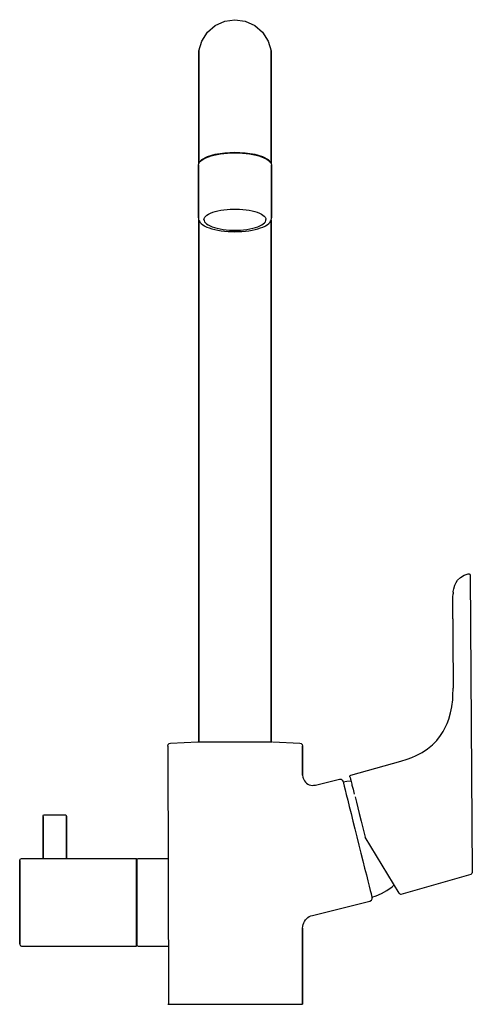
# Model space of a CAD drawing. Extents: x -51 to 104, y 0 to 338.
import ezdxf

# ---------------------------------------------------------------- set-up
doc = ezdxf.new("R2010")
doc.units = 0
doc.header["$MEASUREMENT"] = 0

msp = doc.modelspace()

# ---------------------------------------------------------------- linework, layer by layer
for p, q in [((19.26, 337.49), (22.78, 338)), ((22.78, 338), (26.31, 337.49)), ((13.33, 333.68), (16.02, 336.01)), ((16.02, 336.01), (19.26, 337.49)), ((26.31, 337.49), (29.55, 336.01)), ((29.55, 336.01), (32.24, 333.68)), ((11.4, 330.68), (13.33, 333.68)), ((32.24, 333.68), (34.16, 330.68)), ((10.4, 327.26), (11.4, 330.68)), ((34.16, 330.68), (35.17, 327.26)), ((10.4, 327.26), (10.4, 326.85)), ((10.4, 326.85), (10.4, 327.26)), ((10.4, 325.65), (10.4, 326.85)), ((10.4, 326.85), (10.4, 325.65)), ((10.4, 323.67), (10.4, 325.65)), ((10.4, 325.65), (10.4, 323.67)), ((35.17, 327.26), (35.17, 326.85)), ((35.17, 326.85), (35.17, 327.26)), ((35.17, 326.85), (35.17, 325.65)), ((35.17, 325.65), (35.17, 326.85)), ((35.17, 323.67), (35.17, 325.65)), ((35.17, 325.65), (35.17, 323.67)), ((10.4, 323.32), (10.4, 323.69)), ((10.4, 323.69), (10.4, 323.32)), ((10.4, 320.95), (10.4, 323.67)), ((10.4, 323.67), (10.4, 320.95)), ((10.4, 322.22), (10.4, 323.32)), ((10.4, 323.32), (10.4, 322.22)), ((10.4, 322.22), (10.4, 320.4)), ((10.4, 320.4), (10.4, 322.22)), ((35.17, 320.95), (35.17, 323.67)), ((35.17, 323.67), (35.17, 320.95)), ((10.4, 320.95), (10.4, 317.54)), ((10.4, 317.54), (10.4, 320.95)), ((10.4, 317.89), (10.4, 320.4)), ((10.4, 320.4), (10.4, 317.89)), ((10.4, 314.74), (10.4, 317.89)), ((10.4, 317.89), (10.4, 314.74)), ((35.17, 320.95), (35.17, 317.54)), ((35.17, 317.54), (35.17, 320.95)), ((10.4, 313.49), (10.4, 317.54)), ((10.4, 317.54), (10.4, 313.49)), ((10.4, 311.01), (10.4, 314.74)), ((10.4, 314.74), (10.4, 311.01)), ((35.17, 317.54), (35.17, 313.49)), ((35.17, 313.49), (35.17, 317.54)), ((10.4, 313.49), (10.4, 308.9)), ((10.4, 308.9), (10.4, 313.49)), ((10.4, 306.75), (10.4, 311.01)), ((10.4, 311.01), (10.4, 306.75)), ((35.17, 308.9), (35.17, 313.49)), ((35.17, 313.49), (35.17, 308.9)), ((10.4, 303.83), (10.4, 308.9)), ((10.4, 308.9), (10.4, 303.83)), ((35.17, 303.83), (35.17, 308.9)), ((35.17, 308.9), (35.17, 303.83)), ((10.4, 306.75), (10.4, 302.04)), ((10.4, 302.04), (10.4, 306.75)), ((10.4, 303.83), (10.4, 298.39)), ((10.4, 298.39), (10.4, 303.83)), ((10.4, 296.96), (10.4, 302.04)), ((10.4, 302.04), (10.4, 296.96)), ((35.17, 298.39), (35.17, 303.83)), ((35.17, 303.83), (35.17, 298.39)), ((10.4, 298.39), (10.4, 288.81)), ((10.4, 288.81), (10.4, 298.39)), ((35.17, 288.81), (35.17, 298.39)), ((35.17, 298.39), (35.17, 288.81)), ((10.4, 291.59), (10.4, 296.96)), ((10.4, 296.96), (10.4, 291.59)), ((10.4, 291.59), (10.4, 288.61)), ((10.4, 288.61), (10.4, 291.59)), ((11.4, 289.98), (13.33, 291.01)), ((12.29, 290.41), (13, 290.76)), ((12.84, 290.61), (13.66, 290.94)), ((13, 290.76), (13.8, 291.08)), ((13.33, 291.01), (16.02, 291.81)), ((13.66, 290.94), (14.57, 291.24)), ((13.8, 291.08), (14.7, 291.38)), ((14.57, 291.24), (15.57, 291.51)), ((14.7, 291.38), (15.68, 291.64)), ((15.57, 291.51), (16.64, 291.74)), ((15.68, 291.64), (16.74, 291.87)), ((16.02, 291.81), (19.26, 292.31)), ((16.64, 291.74), (17.77, 291.94)), ((16.74, 291.87), (17.85, 292.06)), ((17.77, 291.94), (18.96, 292.09)), ((17.85, 292.06), (19.02, 292.21)), ((18.96, 292.09), (20.18, 292.2)), ((19.02, 292.21), (20.22, 292.32)), ((19.26, 292.31), (22.78, 292.48)), ((20.18, 292.2), (21.43, 292.27)), ((20.22, 292.32), (21.46, 292.39)), ((21.43, 292.27), (22.7, 292.3)), ((21.46, 292.39), (22.7, 292.42)), ((22.7, 292.42), (22.78, 292.42)), ((22.7, 292.3), (22.78, 292.29)), ((22.78, 292.48), (26.31, 292.31)), ((22.78, 292.42), (22.87, 292.42)), ((22.78, 292.29), (22.87, 292.3)), ((22.87, 292.42), (24.11, 292.39)), ((22.87, 292.3), (24.13, 292.27)), ((24.11, 292.39), (25.34, 292.32)), ((24.13, 292.27), (25.38, 292.2)), ((25.34, 292.32), (26.55, 292.21)), ((25.38, 292.2), (26.61, 292.09)), ((26.31, 292.31), (29.55, 291.81)), ((26.55, 292.21), (27.71, 292.06)), ((26.61, 292.09), (27.79, 291.94)), ((27.71, 292.06), (28.83, 291.87)), ((27.79, 291.94), (28.93, 291.74)), ((28.83, 291.87), (29.88, 291.64)), ((28.93, 291.74), (30, 291.51)), ((29.55, 291.81), (32.24, 291.01)), ((29.88, 291.64), (30.86, 291.38)), ((30, 291.51), (31, 291.24)), ((30.86, 291.38), (31.76, 291.08)), ((31, 291.24), (31.91, 290.94)), ((31.76, 291.08), (32.57, 290.76)), ((31.91, 290.94), (32.73, 290.61)), ((32.24, 291.01), (34.16, 289.98)), ((32.57, 290.76), (33.28, 290.41)), ((10.28, 288.2), (10.4, 288.63)), ((10.28, 288.2), (10.28, 270.03)), ((10.28, 270.03), (10.28, 288.2)), ((10.4, 288.81), (11.4, 289.98)), ((10.4, 288.63), (10.65, 289.06)), ((10.4, 288.61), (10.4, 288.81)), ((10.4, 288.81), (10.4, 288.61)), ((10.65, 289.06), (11.02, 289.47)), ((11.02, 289.47), (11.51, 289.87)), ((11.02, 289.47), (11.21, 289.64)), ((11.17, 289.59), (11.21, 289.64)), ((11.21, 289.64), (11.69, 290.03)), ((11.51, 289.87), (12.12, 290.25)), ((11.69, 290.03), (12.29, 290.41)), ((12.12, 290.25), (12.84, 290.61)), ((32.73, 290.61), (33.45, 290.25)), ((33.28, 290.41), (33.87, 290.03)), ((33.45, 290.25), (34.05, 289.87)), ((33.87, 290.03), (34.36, 289.64)), ((34.05, 289.87), (34.55, 289.47)), ((34.16, 289.98), (35.17, 288.81)), ((34.36, 289.64), (34.4, 289.59)), ((34.36, 289.64), (34.55, 289.47)), ((34.55, 289.47), (34.92, 289.06)), ((34.92, 289.06), (35.16, 288.63)), ((35.16, 288.63), (35.28, 288.2)), ((35.17, 288.61), (35.17, 288.81)), ((35.17, 288.81), (35.17, 288.61)), ((35.28, 270.03), (35.28, 288.2)), ((35.28, 288.2), (35.28, 270.03)), ((12.42, 270.2), (12.75, 270.57)), ((12.74, 270.49), (12.77, 270.6)), ((12.75, 270.57), (13.19, 270.94)), ((13.19, 270.94), (13.74, 271.29)), ((13.74, 271.29), (14.4, 271.61)), ((14.4, 271.61), (15.15, 271.91)), ((15.15, 271.91), (16, 272.17)), ((16, 272.17), (16.92, 272.41)), ((16.92, 272.41), (17.92, 272.61)), ((17.92, 272.61), (18.97, 272.77)), ((18.97, 272.77), (20.07, 272.89)), ((20.07, 272.89), (21.19, 272.97)), ((21.19, 272.97), (22.34, 273.01)), ((22.34, 273.01), (22.78, 273.01)), ((22.78, 273.01), (23.23, 273.01)), ((23.23, 273.01), (24.37, 272.97)), ((24.37, 272.97), (25.5, 272.89)), ((25.5, 272.89), (26.6, 272.77)), ((26.6, 272.77), (27.65, 272.61)), ((27.65, 272.61), (28.64, 272.41)), ((28.64, 272.41), (29.57, 272.17)), ((29.57, 272.17), (30.41, 271.91)), ((30.41, 271.91), (31.17, 271.61)), ((31.17, 271.61), (31.83, 271.29)), ((31.83, 271.29), (32.38, 270.94)), ((32.38, 270.94), (32.82, 270.57)), ((32.8, 270.6), (32.83, 270.49)), ((32.82, 270.57), (33.14, 270.2)), ((10.28, 270.03), (10.29, 269.59)), ((10.29, 269.59), (10.33, 269.42)), ((10.33, 269.42), (10.47, 268.98)), ((10.4, 90.09), (10.4, 269.2)), ((10.4, 269.2), (10.4, 90.09)), ((10.47, 268.98), (10.73, 268.56)), ((10.73, 268.56), (10.83, 268.42)), ((10.83, 268.42), (11.22, 268.01)), ((11.22, 268.01), (11.72, 267.62)), ((11.72, 267.62), (12.33, 267.24)), ((12.15, 269.42), (12.22, 269.81)), ((12.15, 269.42), (12.19, 269.02)), ((12.19, 269.02), (12.37, 268.63)), ((12.22, 269.81), (12.42, 270.2)), ((12.33, 267.24), (12.47, 267.17)), ((12.37, 268.63), (12.66, 268.25)), ((12.47, 267.17), (13.18, 266.83)), ((12.66, 268.25), (13.07, 267.88)), ((13.07, 267.88), (13.6, 267.53)), ((13.6, 267.53), (14.23, 267.2)), ((14.23, 267.2), (14.97, 266.9)), ((30.6, 266.9), (31.33, 267.2)), ((31.33, 267.2), (31.97, 267.53)), ((31.97, 267.53), (32.49, 267.88)), ((32.38, 266.83), (33.1, 267.17)), ((32.49, 267.88), (32.91, 268.25)), ((32.91, 268.25), (33.2, 268.63)), ((33.1, 267.17), (33.23, 267.24)), ((33.14, 270.2), (33.34, 269.81)), ((33.2, 268.63), (33.37, 269.02)), ((33.23, 267.24), (33.85, 267.62)), ((33.34, 269.81), (33.42, 269.42)), ((33.37, 269.02), (33.42, 269.42)), ((33.85, 267.62), (34.35, 268.01)), ((34.35, 268.01), (34.73, 268.42)), ((34.73, 268.42), (34.84, 268.56)), ((34.84, 268.56), (35.1, 268.98)), ((35.1, 268.98), (35.24, 269.42)), ((35.17, 90.1), (35.17, 269.2)), ((35.17, 269.2), (35.17, 90.1)), ((35.24, 269.42), (35.27, 269.59)), ((35.27, 269.59), (35.28, 270.03)), ((13.18, 266.83), (13.99, 266.51)), ((13.99, 266.51), (14.9, 266.22)), ((14.9, 266.22), (15.88, 265.96)), ((14.97, 266.9), (15.8, 266.62)), ((15.8, 266.62), (16.7, 266.38)), ((15.88, 265.96), (16.93, 265.74)), ((16.7, 266.38), (17.68, 266.17)), ((16.93, 265.74), (18.05, 265.55)), ((17.68, 266.17), (18.72, 266)), ((18.05, 265.55), (19.21, 265.41)), ((18.72, 266), (19.81, 265.87)), ((19.21, 265.41), (20.41, 265.31)), ((19.81, 265.87), (20.93, 265.78)), ((20.41, 265.31), (21.63, 265.25)), ((20.93, 265.78), (22.07, 265.73)), ((21.63, 265.25), (22.78, 265.23)), ((21.65, 265.27), (22.78, 265.31)), ((21.65, 265.27), (22.78, 265.26)), ((22.07, 265.73), (22.78, 265.73)), ((22.78, 265.73), (23.49, 265.73)), ((22.78, 265.31), (23.92, 265.27)), ((22.78, 265.26), (23.92, 265.27)), ((22.78, 265.23), (23.94, 265.25)), ((23.49, 265.73), (24.63, 265.78)), ((23.94, 265.25), (25.16, 265.31)), ((24.63, 265.78), (25.76, 265.87)), ((25.16, 265.31), (26.36, 265.41)), ((25.76, 265.87), (26.84, 266)), ((26.36, 265.41), (27.52, 265.55)), ((26.84, 266), (27.88, 266.17)), ((27.52, 265.55), (28.63, 265.74)), ((27.88, 266.17), (28.86, 266.38)), ((28.63, 265.74), (29.69, 265.96)), ((28.86, 266.38), (29.77, 266.62)), ((29.69, 265.96), (30.67, 266.22)), ((29.77, 266.62), (30.6, 266.9)), ((30.67, 266.22), (31.57, 266.51)), ((31.57, 266.51), (32.38, 266.83)), ((98.59, 144.76), (99.14, 145.55)), ((99.14, 145.55), (100.15, 146.52)), ((100.15, 146.52), (101.37, 147.29)), ((101.37, 147.29), (102.76, 147.82)), ((102.76, 147.82), (103.05, 147.81)), ((103.05, 147.81), (103.29, 147.63)), ((103.29, 147.63), (103.39, 147.35)), ((103.39, 147.35), (104.15, 45.15)), ((97.64, 141.75), (97.79, 142.65)), ((97.79, 142.65), (98.16, 143.9)), ((98.16, 143.9), (98.59, 144.76)), ((97.45, 135.44), (97.5, 138.73)), ((97.5, 138.73), (97.51, 139.75)), ((97.51, 139.75), (97.58, 140.86)), ((97.62, 141.47), (97.58, 140.86)), ((97.62, 141.47), (97.64, 141.75)), ((97.43, 132.37), (97.45, 135.44)), ((97.43, 132.37), (97.44, 126.03)), ((97.44, 126.03), (97.56, 108.53)), ((97.44, 126.03), (97.56, 108.53)), ((97.53, 106.04), (97.56, 108.53)), ((97.44, 104.55), (97.53, 106.04)), ((96.73, 100.04), (97.14, 102.11)), ((97.16, 102.26), (97.44, 104.55)), ((96.12, 97.94), (96.73, 100.04)), ((94.16, 93.61), (94.91, 94.99)), ((94.91, 94.99), (95.57, 96.45)), ((95.57, 96.45), (96.12, 97.94)), ((91.99, 90.61), (93.31, 92.28)), ((93.31, 92.28), (94.16, 93.61)), ((-0.22, 88.64), (-0.09, 89.13)), ((-0.22, 88.64), (-0.02, 0)), ((-0.09, 89.13), (0.25, 89.49)), ((-0.09, 89.13), (0.25, 89.49)), ((0.25, 89.49), (0.72, 89.65)), ((0.72, 89.65), (10.03, 90.11)), ((0.72, 89.65), (10.03, 90.11)), ((10.03, 90.11), (10.21, 90.11)), ((10.21, 90.11), (10.74, 90.11)), ((10.74, 90.11), (11.6, 90.11)), ((11.6, 90.11), (12.86, 90.11)), ((12.86, 90.11), (14.42, 90.11)), ((14.42, 90.11), (16.25, 90.11)), ((16.25, 90.11), (18.28, 90.11)), ((18.28, 90.11), (20.45, 90.11)), ((20.45, 90.11), (22.7, 90.11)), ((22.7, 90.11), (24.96, 90.11)), ((24.96, 90.11), (27.15, 90.11)), ((27.15, 90.11), (29.21, 90.11)), ((29.21, 90.11), (31.07, 90.11)), ((31.07, 90.11), (32.68, 90.11)), ((32.68, 90.11), (33.99, 90.11)), ((33.99, 90.11), (34.95, 90.11)), ((34.95, 90.11), (35.54, 90.11)), ((35.74, 90.11), (45.04, 89.65)), ((45.04, 89.65), (45.52, 89.49)), ((45.52, 89.49), (45.86, 89.13)), ((45.86, 89.13), (45.99, 88.64)), ((45.99, 78.66), (45.99, 88.64)), ((45.99, 88.64), (45.99, 78.66)), ((88.81, 87.71), (90.5, 89.08)), ((90.5, 89.08), (91.99, 90.61)), ((81.88, 84.19), (83.43, 84.78)), ((83.43, 84.78), (84.9, 85.42)), ((84.9, 85.42), (86.95, 86.49)), ((86.95, 86.49), (88.81, 87.71)), ((62.52, 78.7), (79.69, 83.46)), ((79.69, 83.46), (81.88, 84.19)), ((45.99, 78.66), (46.05, 78.01)), ((45.99, 78.66), (46.05, 78.01)), ((46.05, 78.01), (46.14, 77.62)), ((62.17, 78.35), (62.3, 78.57)), ((62.17, 78.09), (62.17, 78.35)), ((62.17, 78.09), (62.24, 77.81)), ((62.24, 77.81), (62.38, 77.28)), ((62.3, 78.57), (62.52, 78.7)), ((46.14, 77.62), (46.34, 77.12)), ((46.34, 77.12), (46.61, 76.67)), ((46.61, 76.67), (46.94, 76.26)), ((46.94, 76.26), (47.33, 75.9)), ((47.33, 75.9), (47.77, 75.6)), ((47.77, 75.6), (48.25, 75.38)), ((48.25, 75.38), (48.76, 75.23)), ((48.76, 75.23), (49.29, 75.16)), ((49.29, 75.16), (49.69, 75.17)), ((49.69, 75.17), (50.34, 75.26)), ((50.34, 75.26), (58.59, 77.32)), ((58.59, 77.32), (59.21, 77.28)), ((59.21, 77.28), (59.59, 77)), ((59.59, 77), (59.8, 76.63)), ((59.8, 76.63), (59.84, 76.44)), ((59.84, 76.44), (59.87, 76.33)), ((59.84, 76.44), (59.99, 75.86)), ((59.87, 76.33), (61.1, 76.58)), ((59.99, 75.86), (60.22, 74.92)), ((60.22, 74.92), (60.55, 73.62)), ((61.1, 76.58), (62.52, 76.71)), ((62.38, 77.28), (62.6, 76.43)), ((62.38, 77.28), (62.52, 76.71)), ((62.6, 76.43), (62.81, 75.59)), ((62.6, 76.43), (62.81, 75.59)), ((62.84, 75.47), (62.89, 75.28)), ((62.89, 75.28), (63.26, 73.84)), ((60.55, 73.62), (60.96, 71.99)), ((60.96, 71.99), (61.44, 70.06)), ((63.26, 73.84), (63.69, 72.13)), ((63.94, 71.17), (64.4, 69.36)), ((61.44, 70.06), (61.98, 67.88)), ((61.98, 67.88), (62.58, 65.48)), ((64.4, 69.36), (64.9, 67.41)), ((-43.02, 64.42), (-42.96, 64.81)), ((-43.02, 50), (-43.02, 64.42)), ((-43.02, 64.42), (-43.02, 50)), ((-42.96, 64.81), (-42.84, 65)), ((-42.84, 65), (-42.7, 65)), ((-42.7, 65), (-42.33, 65)), ((-42.33, 65), (-41.73, 65)), ((-41.73, 65), (-40.93, 65)), ((-40.93, 65), (-40.01, 65)), ((-40.01, 65), (-39.02, 65)), ((-39.02, 65), (-38.03, 65)), ((-38.03, 65), (-37.11, 65)), ((-37.11, 65), (-36.31, 65)), ((-36.31, 65), (-35.71, 65)), ((-35.71, 65), (-35.34, 65)), ((-35.34, 65), (-35.2, 65)), ((-35.2, 65), (-35.08, 64.81)), ((-35.08, 64.81), (-35.02, 64.42)), ((-35.02, 64.42), (-35.02, 50)), ((-35.02, 50), (-35.02, 64.42)), ((62.58, 65.48), (63.22, 62.9)), ((64.9, 67.41), (65.38, 65.54)), ((65.38, 65.54), (66.06, 62.89)), ((63.22, 62.9), (63.89, 60.21)), ((66.06, 62.89), (66.76, 60.13)), ((63.89, 60.21), (64.58, 57.45)), ((66.76, 60.13), (67.48, 57.32)), ((64.58, 57.45), (65.28, 54.67)), ((65.28, 54.67), (65.96, 51.93)), ((79.14, 38.14), (67.48, 57.32)), ((65.96, 51.93), (66.62, 49.27)), ((-51.02, 49.34), (-50.83, 49.78)), ((-51.02, 48.81), (-51.02, 49.34)), ((-51.02, 49.34), (-51.02, 48.81)), ((-51.02, 47.4), (-51.02, 48.81)), ((-51.02, 48.81), (-51.02, 47.4)), ((-51.02, 45.15), (-51.02, 47.4)), ((-51.02, 47.4), (-51.02, 45.15)), ((-50.83, 49.78), (-50.44, 50)), ((-50.44, 50), (-43.02, 50)), ((-50.44, 50), (-43.02, 50)), ((-43.02, 50), (-35.02, 50)), ((-35.02, 50), (-11.02, 50)), ((-11.02, 49.47), (-11.02, 50)), ((-11.02, 50), (-11.02, 49.47)), ((-11.02, 49.34), (-10.83, 49.78)), ((-11.02, 47.97), (-11.02, 49.47)), ((-11.02, 49.47), (-11.02, 47.97)), ((-11.02, 45.59), (-11.02, 47.97)), ((-11.02, 47.97), (-11.02, 45.59)), ((-10.83, 49.78), (-10.44, 50)), ((-10.83, 49.25), (-10.83, 49.78)), ((-10.83, 49.78), (-10.83, 49.25)), ((-10.83, 47.79), (-10.83, 49.25)), ((-10.83, 49.25), (-10.83, 47.79)), ((-10.83, 45.46), (-10.83, 47.79)), ((-10.83, 47.79), (-10.83, 45.46)), ((-10.44, 50), (-0.02, 50)), ((66.62, 49.27), (67.25, 46.77)), ((-51.02, 42.15), (-51.02, 45.15)), ((-51.02, 45.15), (-51.02, 42.15)), ((-11.02, 42.46), (-11.02, 45.59)), ((-11.02, 45.59), (-11.02, 42.46)), ((-10.83, 42.37), (-10.83, 45.46)), ((-10.83, 45.46), (-10.83, 42.37)), ((67.25, 46.77), (67.83, 44.45)), ((67.83, 44.45), (68.35, 42.36)), ((79.74, 37.86), (103.79, 44.68)), ((103.79, 44.68), (104.05, 44.86)), ((104.05, 44.86), (104.15, 45.15)), ((-51.02, 42.15), (-51.02, 38.71)), ((-51.02, 38.71), (-51.02, 42.15)), ((-11.02, 42.46), (-11.02, 38.84)), ((-11.02, 38.84), (-11.02, 42.46)), ((-10.83, 42.37), (-10.83, 38.79)), ((-10.83, 38.79), (-10.83, 42.37)), ((68.35, 42.36), (68.8, 40.55)), ((76.64, 40.28), (77.42, 40.96)), ((-51.02, 38.71), (-51.02, 35)), ((-51.02, 35), (-51.02, 38.71)), ((-11.02, 38.84), (-11.02, 35)), ((-11.02, 35), (-11.02, 38.84)), ((-10.83, 38.79), (-10.83, 35)), ((-10.83, 35), (-10.83, 38.79)), ((68.8, 40.55), (69.17, 39.05)), ((69.17, 39.05), (69.44, 37.99)), ((69.44, 37.99), (69.63, 37.22)), ((69.63, 37.22), (69.74, 36.76)), ((69.73, 36.8), (71.15, 37.24)), ((71.15, 37.24), (73.08, 38.07)), ((73.08, 38.07), (74.91, 39.08)), ((74.91, 39.08), (76.64, 40.28)), ((79.14, 38.14), (79.17, 38.08)), ((79.17, 38.08), (79.32, 37.93)), ((79.32, 37.93), (79.52, 37.85)), ((79.52, 37.85), (79.74, 37.86)), ((-51.02, 31.29), (-51.02, 35)), ((-51.02, 35), (-51.02, 31.29)), ((-11.02, 31.16), (-11.02, 35)), ((-11.02, 35), (-11.02, 31.16)), ((-10.83, 31.21), (-10.83, 35)), ((-10.83, 35), (-10.83, 31.21)), ((49.39, 30.54), (69.04, 35.43)), ((69.04, 35.43), (69.56, 35.76)), ((69.56, 35.76), (69.78, 36.18)), ((69.74, 36.76), (69.78, 36.6)), ((69.78, 36.18), (69.78, 36.6)), ((-51.02, 27.85), (-51.02, 31.29)), ((-51.02, 31.29), (-51.02, 27.85)), ((-11.02, 27.54), (-11.02, 31.16)), ((-11.02, 31.16), (-11.02, 27.54)), ((-10.83, 27.63), (-10.83, 31.21)), ((-10.83, 31.21), (-10.83, 27.63)), ((48.82, 30.36), (49.39, 30.54)), ((-51.02, 27.85), (-51.02, 24.85)), ((-51.02, 24.85), (-51.02, 27.85)), ((-11.02, 27.54), (-11.02, 24.41)), ((-11.02, 24.41), (-11.02, 27.54)), ((-10.83, 27.63), (-10.83, 24.54)), ((-10.83, 24.54), (-10.83, 27.63)), ((46.02, 26.78), (46.14, 27.36)), ((46.14, 27.36), (46.34, 27.92)), ((46.34, 27.92), (46.6, 28.46)), ((46.6, 28.46), (46.94, 28.95)), ((46.94, 28.95), (47.33, 29.39)), ((47.33, 29.39), (47.78, 29.78)), ((47.78, 29.78), (48.28, 30.1)), ((48.28, 30.1), (48.82, 30.36)), ((-51.02, 24.85), (-51.02, 22.6)), ((-51.02, 22.6), (-51.02, 24.85)), ((-11.02, 24.41), (-11.02, 22.03)), ((-11.02, 22.03), (-11.02, 24.41)), ((-10.83, 24.54), (-10.83, 22.21)), ((-10.83, 22.21), (-10.83, 24.54)), ((45.99, 26.19), (46.02, 26.78)), ((45.99, 0), (45.99, 26.19)), ((45.99, 26.19), (45.99, 0)), ((-51.02, 21.19), (-51.02, 22.6)), ((-51.02, 22.6), (-51.02, 21.19)), ((-51.02, 21.19), (-51.02, 20.66)), ((-51.02, 20.66), (-51.02, 21.19)), ((-51.02, 20.66), (-50.83, 20.22)), ((-11.02, 22.03), (-11.02, 20.53)), ((-11.02, 20.53), (-11.02, 22.03)), ((-11.02, 20.66), (-10.83, 20.22)), ((-11.02, 20), (-11.02, 20.53)), ((-11.02, 20.53), (-11.02, 20)), ((-10.83, 22.21), (-10.83, 20.75)), ((-10.83, 20.75), (-10.83, 22.21)), ((-10.83, 20.75), (-10.83, 20.22)), ((-10.83, 20.22), (-10.83, 20.75)), ((-50.83, 20.22), (-50.44, 20)), ((-50.44, 20), (-11.02, 20)), ((-50.44, 20), (-11.02, 20)), ((-10.83, 20.22), (-10.44, 20)), ((-10.44, 20), (-0.02, 20)), ((-0.22, 0), (-0.02, 0)), ((-0.22, 0), (1.16, 0)), ((-0.22, 0), (-0.02, 0)), ((-0.22, 0), (1.16, 0)), ((-0.02, 0), (1.16, 0)), ((-0.02, 0), (0.57, 0)), ((-0.02, 0), (1.16, 0)), ((-0.02, 0), (0.57, 0)), ((-0.02, 0), (0.57, 0)), ((-0.02, 0), (1.16, 0)), ((-0.02, 0), (0.57, 0)), ((-0.02, 0), (1.16, 0)), ((-0.02, 0), (0.18, 0)), ((-0.02, 0), (1.36, 0)), ((-0.02, 0), (0.18, 0)), ((-0.02, 0), (1.36, 0)), ((0.18, 0), (0.77, 0)), ((0.18, 0), (1.36, 0)), ((0.18, 0), (0.77, 0)), ((0.18, 0), (1.36, 0)), ((0.57, 0), (1.54, 0)), ((0.57, 0), (1.54, 0)), ((0.77, 0), (1.73, 0)), ((0.77, 0), (1.73, 0)), ((1.07, 0), (1.16, 0)), ((1.07, 0), (1.16, 0)), ((1.16, 0), (1.66, 0)), ((1.16, 0), (1.66, 0)), ((1.26, 0), (1.36, 0)), ((1.26, 0), (1.36, 0)), ((1.36, 0), (1.85, 0)), ((1.36, 0), (1.85, 0)), ((1.54, 0), (2.88, 0)), ((1.54, 0), (2.88, 0)), ((1.66, 0), (2.51, 0)), ((1.66, 0), (2.51, 0)), ((1.73, 0), (3.06, 0)), ((1.73, 0), (3.06, 0)), ((1.85, 0), (2.7, 0)), ((1.85, 0), (2.7, 0)), ((2.51, 0), (3.71, 0)), ((2.51, 0), (3.71, 0)), ((2.7, 0), (3.89, 0)), ((2.7, 0), (3.89, 0)), ((2.88, 0), (4.56, 0)), ((2.88, 0), (4.56, 0)), ((3.06, 0), (4.73, 0)), ((3.06, 0), (4.73, 0)), ((3.71, 0), (5.24, 0)), ((3.71, 0), (5.24, 0)), ((3.89, 0), (5.42, 0)), ((3.89, 0), (5.42, 0)), ((4.56, 0), (6.55, 0)), ((4.56, 0), (6.55, 0)), ((4.73, 0), (6.72, 0)), ((4.73, 0), (6.72, 0)), ((5.24, 0), (7.08, 0)), ((5.24, 0), (7.08, 0)), ((5.42, 0), (7.24, 0)), ((5.42, 0), (7.24, 0)), ((6.55, 0), (8.82, 0)), ((6.55, 0), (8.82, 0)), ((6.72, 0), (8.98, 0)), ((6.72, 0), (8.98, 0)), ((7.08, 0), (9.18, 0)), ((7.08, 0), (9.18, 0)), ((7.24, 0), (9.34, 0)), ((7.24, 0), (9.34, 0)), ((8.82, 0), (11.33, 0)), ((8.82, 0), (11.33, 0)), ((8.98, 0), (11.48, 0)), ((8.98, 0), (11.48, 0)), ((9.18, 0), (11.52, 0)), ((9.18, 0), (11.52, 0)), ((9.34, 0), (11.67, 0)), ((9.34, 0), (11.67, 0)), ((11.33, 0), (14.04, 0)), ((11.33, 0), (14.04, 0)), ((11.52, 0), (14.05, 0)), ((11.52, 0), (14.05, 0)), ((14.04, 0), (16.91, 0)), ((14.04, 0), (16.91, 0)), ((14.05, 0), (16.73, 0)), ((14.05, 0), (16.73, 0)), ((16.73, 0), (19.52, 0)), ((16.73, 0), (19.52, 0)), ((16.91, 0), (19.87, 0)), ((16.91, 0), (19.87, 0)), ((19.52, 0), (22.37, 0)), ((19.52, 0), (22.37, 0)), ((19.87, 0), (22.88, 0)), ((19.87, 0), (22.88, 0)), ((22.37, 0), (25.22, 0)), ((22.37, 0), (25.22, 0)), ((22.88, 0), (25.9, 0)), ((22.88, 0), (25.9, 0)), ((25.22, 0), (28.04, 0)), ((25.22, 0), (28.04, 0)), ((25.9, 0), (28.86, 0)), ((25.9, 0), (28.86, 0)), ((28.04, 0), (30.77, 0)), ((28.04, 0), (30.77, 0)), ((28.86, 0), (31.73, 0)), ((28.86, 0), (31.73, 0)), ((30.77, 0), (33.36, 0)), ((30.77, 0), (33.36, 0)), ((31.73, 0), (34.44, 0)), ((31.73, 0), (34.44, 0)), ((33.36, 0), (35.77, 0)), ((33.36, 0), (35.77, 0)), ((34.44, 0), (36.95, 0)), ((34.44, 0), (36.95, 0)), ((35.77, 0), (37.96, 0)), ((35.77, 0), (37.96, 0)), ((36.95, 0), (39.22, 0)), ((36.95, 0), (39.22, 0)), ((37.96, 0), (39.9, 0)), ((37.96, 0), (39.9, 0)), ((39.22, 0), (41.21, 0)), ((39.22, 0), (41.21, 0)), ((39.9, 0), (41.54, 0)), ((39.9, 0), (41.54, 0)), ((41.21, 0), (42.89, 0)), ((41.21, 0), (42.89, 0)), ((41.54, 0), (42.86, 0)), ((41.54, 0), (42.86, 0)), ((42.86, 0), (43.85, 0)), ((42.86, 0), (43.85, 0)), ((42.89, 0), (44.23, 0)), ((42.89, 0), (44.23, 0)), ((43.85, 0), (44.47, 0)), ((43.85, 0), (44.47, 0)), ((44.23, 0), (45.2, 0)), ((44.23, 0), (44.47, 0)), ((44.23, 0), (44.47, 0)), ((44.23, 0), (45.2, 0)), ((45.2, 0), (45.79, 0)), ((45.2, 0), (45.79, 0)), ((45.79, 0), (45.99, 0)), ((45.79, 0), (45.99, 0))]:
    msp.add_line(p, q)

doc.saveas('drawing.dxf')
